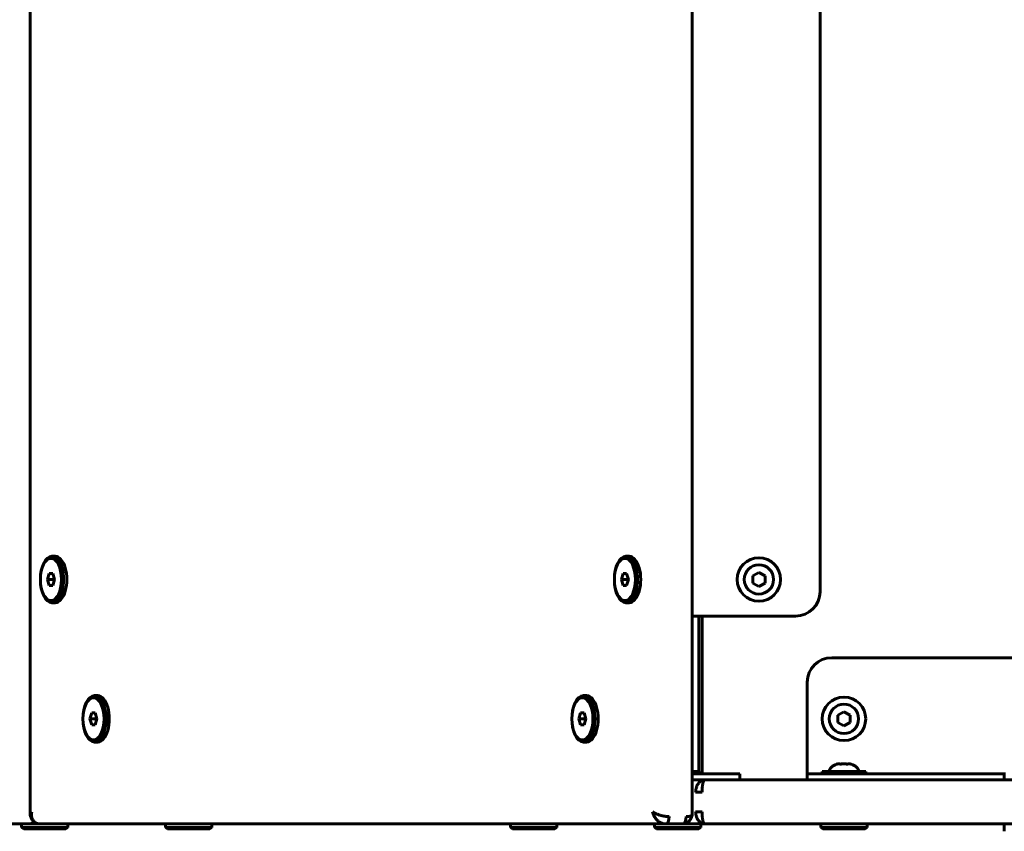
# Model space of a CAD drawing. Units: millimetres. Extents: x -3113 to 2549, y -2654 to 2614.
# Drawn here: x -819 to -416, y -1157 to -825 of the extents above; entities that cross this region are included whole.
import ezdxf

# ---------------------------------------------------------------- set-up
doc = ezdxf.new("R2010")
doc.units = ezdxf.units.MM
doc.linetypes.add('K5LT_BASIC', pattern=[0])

msp = doc.modelspace()

# ---------------------------------------------------------------- linework, layer by layer
at = {"color": 150, "linetype": 'K5LT_BASIC', "lineweight": 60}
for p, q in [((-814.99, -558.11), (-814.99, -1150.11)), ((-544.06, -1150.11), (-544.06, -558.11)), ((-491.82, -1059.11), (-491.82, -649.11)), ((-806.02, -1044.61), (-804.72, -1044.61)), ((-571.21, -1044.61), (-569.91, -1044.61)), ((-519.32, -1052.67), (-516.82, -1051.22)), ((-516.82, -1051.22), (-514.32, -1052.67)), ((-807.17, -1051.61), (-807.9, -1054.11)), ((-805.3, -1054.11), (-807.9, -1054.11)), ((-807.9, -1054.11), (-807.17, -1056.61)), ((-805.73, -1051.61), (-807.17, -1051.61)), ((-805.01, -1054.11), (-805.73, -1051.61)), ((-805.73, -1056.61), (-805.01, -1054.11)), ((-805.15, -1053.61), (-805.3, -1054.11)), ((-805.3, -1054.11), (-805.15, -1054.61)), ((-572.37, -1051.61), (-573.09, -1054.11)), ((-570.49, -1054.11), (-573.09, -1054.11)), ((-573.09, -1054.11), (-572.37, -1056.61)), ((-570.92, -1051.61), (-572.37, -1051.61)), ((-570.2, -1054.11), (-570.92, -1051.61)), ((-570.92, -1056.61), (-570.2, -1054.11)), ((-570.35, -1053.61), (-570.49, -1054.11)), ((-570.49, -1054.11), (-570.35, -1054.61)), ((-519.32, -1055.55), (-519.32, -1052.67)), ((-514.32, -1052.67), (-514.32, -1055.55)), ((-807.17, -1056.61), (-805.73, -1056.61)), ((-572.37, -1056.61), (-570.92, -1056.61)), ((-516.82, -1057), (-519.32, -1055.55)), ((-516.82, -1057), (-514.32, -1055.55)), ((-806.02, -1063.61), (-804.72, -1063.61)), ((-571.21, -1063.61), (-569.91, -1063.61)), ((-544.06, -1069.11), (-541.1, -1069.11)), ((-541.39, -1132.61), (-541.39, -1069.11)), ((-541.39, -1069.11), (-541.39, -1132.61)), ((-541.1, -1069.11), (-538.94, -1069.11)), ((-540.02, -1069.11), (-540.02, -1133.61)), ((-538.94, -1069.11), (-501.82, -1069.11)), ((-77.02, -1086.11), (-487.02, -1086.11)), ((-497.02, -1096.11), (-497.02, -1131.11)), ((-788.62, -1101.61), (-787.32, -1101.61)), ((-588.62, -1101.61), (-587.32, -1101.61)), ((-789.77, -1108.61), (-790.49, -1111.11)), ((-787.89, -1111.11), (-790.49, -1111.11)), ((-790.49, -1111.11), (-789.77, -1113.61)), ((-788.33, -1108.61), (-789.77, -1108.61)), ((-787.61, -1111.11), (-788.33, -1108.61)), ((-788.33, -1113.61), (-787.61, -1111.11)), ((-787.75, -1110.61), (-787.89, -1111.11)), ((-787.89, -1111.11), (-787.75, -1111.61)), ((-589.77, -1108.61), (-590.49, -1111.11)), ((-587.89, -1111.11), (-590.49, -1111.11)), ((-590.49, -1111.11), (-589.77, -1113.61)), ((-588.33, -1108.61), (-589.77, -1108.61)), ((-587.61, -1111.11), (-588.33, -1108.61)), ((-588.33, -1113.61), (-587.61, -1111.11)), ((-587.75, -1110.61), (-587.89, -1111.11)), ((-587.89, -1111.11), (-587.75, -1111.61)), ((-484.52, -1109.67), (-482.02, -1108.22)), ((-484.52, -1112.55), (-484.52, -1109.67)), ((-482.02, -1108.22), (-479.52, -1109.67)), ((-479.52, -1109.67), (-479.52, -1112.55)), ((-789.77, -1113.61), (-788.33, -1113.61)), ((-589.77, -1113.61), (-588.33, -1113.61)), ((-482.02, -1114), (-484.52, -1112.55)), ((-482.02, -1114), (-479.52, -1112.55)), ((-788.62, -1120.61), (-787.32, -1120.61)), ((-588.62, -1120.61), (-587.32, -1120.61)), ((-497.02, -1131.11), (-497.02, -1133.61)), ((-541.18, -1132.61), (-544.06, -1132.61)), ((-544.06, -1133.61), (-529.59, -1133.61)), ((-541.18, -1132.61), (-541.18, -1133.61)), ((-541.18, -1133.61), (-525.93, -1133.61)), ((-529.59, -1133.61), (-524.59, -1133.61)), ((-525.93, -1133.61), (-524.59, -1133.61)), ((-524.59, -1136.11), (-524.59, -1133.61)), ((-497.02, -1133.61), (-487.02, -1133.61)), ((-497.02, -1136.11), (-497.02, -1133.61)), ((-473.12, -1132.61), (-490.92, -1132.61)), ((-490.92, -1132.61), (-490.92, -1133.61)), ((-487.02, -1133.61), (-416.42, -1133.61)), ((-473.12, -1132.61), (-473.12, -1133.61)), ((-416.42, -1133.11), (-416.42, -1136.11)), ((-544.06, -1136.11), (-538.94, -1136.11)), ((-538.94, -1136.11), (-544.06, -1136.11)), ((-25.1, -1136.11), (-538.94, -1136.11)), ((-487.02, -1136.11), (-497.02, -1136.11)), ((-487.02, -1136.11), (-459.54, -1136.11)), ((-542.69, -1141.11), (-540.09, -1141.11)), ((-540.09, -1149.11), (-542.69, -1149.11)), ((-1338.37, -1154.11), (-815.69, -1154.11)), ((-818.47, -1155.61), (-818.47, -1154.11)), ((-818.47, -1155.61), (-817.6, -1156.11)), ((-818.47, -1155.61), (-799.47, -1155.61)), ((-811.5, -1154.11), (-815.69, -1154.11)), ((-811.5, -1154.11), (-810.99, -1154.11)), ((-810.99, -1154.11), (-554.99, -1154.11)), ((-799.47, -1155.61), (-800.33, -1156.11)), ((-799.47, -1155.61), (-799.47, -1154.11)), ((-759.58, -1155.61), (-759.58, -1154.11)), ((-759.58, -1155.61), (-758.71, -1156.11)), ((-759.58, -1155.61), (-740.58, -1155.61)), ((-740.58, -1155.61), (-741.44, -1156.11)), ((-740.58, -1155.61), (-740.58, -1154.11)), ((-618.47, -1155.61), (-618.47, -1154.11)), ((-618.47, -1155.61), (-617.6, -1156.11)), ((-618.47, -1155.61), (-599.47, -1155.61)), ((-599.47, -1155.61), (-600.33, -1156.11)), ((-599.47, -1155.61), (-599.47, -1154.11)), ((-559.58, -1155.61), (-559.58, -1154.11)), ((-559.58, -1155.61), (-558.71, -1156.11)), ((-559.58, -1155.61), (-540.58, -1155.61)), ((-548.06, -1154.11), (-554.99, -1154.11)), ((-538.94, -1154.11), (-548.06, -1154.11)), ((-540.58, -1155.61), (-541.44, -1156.11)), ((-540.58, -1155.61), (-540.58, -1154.11)), ((-25.1, -1154.11), (-538.94, -1154.11)), ((-491.52, -1155.61), (-491.52, -1154.11)), ((-491.52, -1155.61), (-490.65, -1156.11)), ((-491.52, -1155.61), (-472.52, -1155.61)), ((-472.52, -1155.61), (-473.38, -1156.11)), ((-472.52, -1155.61), (-472.52, -1154.11)), ((-416.42, -1154.11), (-416.42, -1157.11)), ((-817.6, -1156.11), (-800.33, -1156.11)), ((-758.71, -1156.11), (-741.44, -1156.11)), ((-617.6, -1156.11), (-600.33, -1156.11)), ((-558.71, -1156.11), (-541.44, -1156.11)), ((-490.65, -1156.11), (-473.38, -1156.11))]:
    msp.add_line(p, q, dxfattribs=at)
for centre, radius in [((-516.82, -1054.11), 8.9), ((-516.82, -1054.11), 6), ((-482.02, -1111.11), 8.9), ((-482.02, -1111.11), 6)]:
    msp.add_circle(centre, radius, dxfattribs=at)
for centre, radius, start, end in [((-501.82, -1059.11), 10, 270, 0), ((-487.02, -1096.11), 10, 90, 180), ((-814.41, -1150.11), 0.58, 179.9519, 186.3096), ((-544.64, -1150.11), 0.58, 353.6904, 0.0481), ((-815.69, -1151.11), 3, 270, 317.2931)]:
    msp.add_arc(centre, radius, start, end, dxfattribs=at)
for centre, major_axis, ratio, start_param, end_param in [((-806.02, -1054.11), (0, -9.5), 0.5, 3.141593, 4.712389), ((-806.02, -1054.11), (0, -9.5), 0.5, 0, 3.141593), ((-804.72, -1054.11), (0, -9.5), 0.5, 0, 3.141593), ((-571.21, -1054.11), (0, -9.5), 0.5, 3.141593, 4.712389), ((-571.21, -1054.11), (0, -9.5), 0.5, 0, 3.141593), ((-569.91, -1054.11), (0, -9.5), 0.5, 0, 3.141593), ((-806.02, -1054.11), (0, -9.5), 0.5, 4.712389, 6.283185), ((-571.21, -1054.11), (0, -9.5), 0.5, 4.712389, 6.283185), ((-788.62, -1111.11), (0, -9.5), 0.5, 3.141593, 4.712389), ((-788.62, -1111.11), (0, -9.5), 0.5, 0, 3.141593), ((-787.32, -1111.11), (0, -9.5), 0.5, 0, 3.141593), ((-588.62, -1111.11), (0, -9.5), 0.5, 3.141593, 4.712389), ((-588.62, -1111.11), (0, -9.5), 0.5, 0, 3.141593), ((-587.32, -1111.11), (0, -9.5), 0.5, 0, 3.141593), ((-788.62, -1111.11), (0, -9.5), 0.5, 4.712389, 6.283185), ((-588.62, -1111.11), (0, -9.5), 0.5, 4.712389, 6.283185), ((-482.02, -1132.61), (-6, 0), 0.566667, 5.214327, 6.283185), ((-482.02, -1132.61), (-6, 0), 0.566667, 3.141593, 4.210451), ((-554.99, -1151.11), (0, -3), 0.5, 0, 1.570796), ((-548.06, -1151.11), (0, 3), 0.5, 3.141593, 4.712389)]:
    msp.add_ellipse(centre, major_axis=major_axis, ratio=ratio, start_param=start_param, end_param=end_param, dxfattribs=at)
for centre in [(-806.45, -1054.11), (-571.64, -1054.11), (-789.05, -1111.11), (-589.05, -1111.11)]:
    msp.add_ellipse(centre, major_axis=(0, -8.63), ratio=0.5, dxfattribs=at)
for points, knots in [([(-483.46, -1129.63), (-483.54, -1129.61), (-483.67, -1129.57), (-483.86, -1129.54), (-484.03, -1129.52), (-484.19, -1129.52), (-484.36, -1129.52), (-484.6, -1129.55), (-484.78, -1129.59), (-484.9, -1129.63)], [0, 0, 0, 0, 1.662095, 2.771968, 3.993346, 5.057012, 6.184931, 7.416904, 10, 10, 10, 10]), ([(-484.9, -1129.63), (-484.82, -1129.61), (-484.69, -1129.57), (-484.5, -1129.54), (-484.34, -1129.52), (-484.17, -1129.52), (-484, -1129.52), (-483.77, -1129.55), (-483.58, -1129.59), (-483.46, -1129.63)], [0, 0, 0, 0, 1.662095, 2.771968, 3.993346, 5.057012, 6.184931, 7.416904, 10, 10, 10, 10]), ([(-480.57, -1129.63), (-480.73, -1129.61), (-481, -1129.57), (-481.38, -1129.54), (-481.71, -1129.52), (-482.04, -1129.52), (-482.37, -1129.52), (-482.85, -1129.55), (-483.21, -1129.59), (-483.46, -1129.63)], [0, 0, 0, 0, 1.662095, 2.771968, 3.993346, 5.057012, 6.184931, 7.416904, 10, 10, 10, 10]), ([(-480.57, -1129.63), (-480.79, -1129.6), (-481.12, -1129.56), (-481.56, -1129.53), (-481.9, -1129.52), (-482.33, -1129.52), (-482.85, -1129.55), (-483.26, -1129.6), (-483.46, -1129.63)], [0, 0, 0, 0, 2.05787, 3.090148, 4.137838, 5.19876, 7.087506, 9, 9, 9, 9]), ([(-480.57, -1129.63), (-480.46, -1129.6), (-480.3, -1129.56), (-480.08, -1129.53), (-479.91, -1129.52), (-479.69, -1129.52), (-479.43, -1129.55), (-479.23, -1129.6), (-479.13, -1129.63)], [0, 0, 0, 0, 2.05787, 3.090148, 4.137838, 5.19876, 7.087506, 9, 9, 9, 9]), ([(-479.13, -1129.63), (-479.21, -1129.61), (-479.34, -1129.57), (-479.53, -1129.54), (-479.7, -1129.52), (-479.86, -1129.52), (-480.03, -1129.52), (-480.27, -1129.55), (-480.45, -1129.59), (-480.57, -1129.63)], [0, 0, 0, 0, 1.662095, 2.771968, 3.993346, 5.057012, 6.184931, 7.416904, 10, 10, 10, 10]), ([(-538.94, -1136.11), (-539.12, -1136.11), (-539.47, -1136.14), (-539.95, -1136.28), (-540.38, -1136.48), (-540.77, -1136.74), (-541.14, -1137.05), (-541.48, -1137.42), (-541.78, -1137.83), (-542.04, -1138.28), (-542.25, -1138.75), (-542.42, -1139.21), (-542.53, -1139.65), (-542.61, -1140.03), (-542.65, -1140.36), (-542.67, -1140.63), (-542.69, -1140.88), (-542.69, -1141.03), (-542.69, -1141.11)], [0, 0, 0, 0, 1.812718, 3.391247, 4.793168, 6.21974, 7.670484, 9.078276, 10.469501, 11.828207, 13.161841, 14.385404, 15.515324, 16.463134, 17.244539, 17.878893, 18.438767, 19, 19, 19, 19]), ([(-538.94, -1136.11), (-538.99, -1136.11), (-539.1, -1136.14), (-539.25, -1136.28), (-539.38, -1136.48), (-539.5, -1136.74), (-539.62, -1137.05), (-539.72, -1137.42), (-539.81, -1137.83), (-539.89, -1138.28), (-539.96, -1138.75), (-540.01, -1139.21), (-540.04, -1139.65), (-540.07, -1140.03), (-540.08, -1140.36), (-540.09, -1140.63), (-540.09, -1140.88), (-540.09, -1141.03), (-540.09, -1141.11)], [0, 0, 0, 0, 1.812718, 3.391247, 4.793168, 6.21974, 7.670484, 9.078276, 10.469501, 11.828207, 13.161841, 14.385404, 15.515324, 16.463134, 17.244539, 17.878893, 18.438767, 19, 19, 19, 19]), ([(-814.32, -1149.11), (-814.45, -1149.22), (-814.67, -1149.43), (-814.88, -1149.71), (-814.97, -1149.93), (-814.99, -1150.06), (-814.99, -1150.11)], [0, 0, 0, 0, 2.225447, 4.149716, 5.803681, 7, 7, 7, 7]), ([(-810.99, -1154.11), (-810.99, -1154.11), (-810.99, -1154.11), (-811.14, -1154.1), (-811.29, -1154.1), (-811.59, -1154.06), (-811.74, -1154.04), (-812, -1153.97), (-812.11, -1153.94), (-812.32, -1153.86), (-812.43, -1153.82), (-812.63, -1153.73), (-812.72, -1153.68), (-812.91, -1153.57), (-813.01, -1153.51), (-813.14, -1153.42), (-813.18, -1153.39), (-813.26, -1153.33), (-813.31, -1153.3), (-813.39, -1153.22), (-813.44, -1153.18), (-813.52, -1153.12), (-813.55, -1153.09), (-813.66, -1152.98), (-813.73, -1152.91), (-813.86, -1152.76), (-813.93, -1152.68), (-814.05, -1152.52), (-814.11, -1152.44), (-814.24, -1152.26), (-814.3, -1152.17), (-814.41, -1151.97), (-814.46, -1151.88), (-814.55, -1151.69), (-814.59, -1151.6), (-814.67, -1151.42), (-814.7, -1151.33), (-814.76, -1151.16), (-814.79, -1151.08), (-814.84, -1150.91), (-814.86, -1150.83), (-814.9, -1150.68), (-814.92, -1150.6), (-814.94, -1150.46), (-814.96, -1150.38), (-814.97, -1150.27), (-814.98, -1150.22), (-814.98, -1150.17)], [0, 0, 0, 0, 0.000708, 0.000708, 1.786461, 1.786461, 3.569122, 3.569122, 4.872682, 4.872682, 6.150374, 6.150374, 7.400498, 7.400498, 8.621429, 8.621429, 9.184547, 9.184547, 9.811772, 9.811772, 10.470745, 10.470745, 10.96999, 10.96999, 12.094635, 12.094635, 13.219281, 13.219281, 14.343926, 14.343926, 15.610203, 15.610203, 16.792747, 16.792747, 17.897971, 17.897971, 18.932227, 18.932227, 19.901761, 19.901761, 20.813618, 20.813618, 21.671926, 21.671926, 22.480807, 22.480807, 23, 23, 23, 23]), ([(-814.32, -1149.11), (-814.37, -1149.39), (-814.44, -1149.9), (-814.43, -1150.6), (-814.35, -1151.21), (-814.2, -1151.75), (-814.01, -1152.23), (-813.76, -1152.65), (-813.48, -1153.02), (-813.17, -1153.33), (-812.82, -1153.59), (-812.45, -1153.8), (-812.06, -1153.95), (-811.67, -1154.05), (-811.31, -1154.1), (-811.09, -1154.11), (-810.99, -1154.11)], [0, 0, 0, 0, 1.8568, 3.462313, 4.842297, 6.194673, 7.500433, 8.721571, 9.899684, 11.043023, 12.15621, 13.252804, 14.295652, 15.399569, 16.285048, 17, 17, 17, 17]), ([(-560.32, -1149.11), (-560.18, -1149.22), (-559.88, -1149.43), (-559.39, -1149.71), (-558.88, -1149.95), (-558.36, -1150.17), (-557.82, -1150.36), (-557.28, -1150.53), (-556.74, -1150.67), (-556.21, -1150.8), (-555.68, -1150.9), (-555.17, -1150.99), (-554.67, -1151.05), (-554.21, -1151.09), (-553.81, -1151.11), (-553.59, -1151.11), (-553.49, -1151.11)], [0, 0, 0, 0, 1.856802, 3.462316, 4.842302, 6.194679, 7.500442, 8.721581, 9.899695, 11.043038, 12.156217, 13.252837, 14.295681, 15.399645, 16.285096, 17, 17, 17, 17]), ([(-560.32, -1149.11), (-560.26, -1149.39), (-560.12, -1149.9), (-559.83, -1150.6), (-559.51, -1151.21), (-559.15, -1151.75), (-558.76, -1152.23), (-558.34, -1152.65), (-557.92, -1153.02), (-557.48, -1153.33), (-557.03, -1153.59), (-556.58, -1153.8), (-556.12, -1153.95), (-555.69, -1154.05), (-555.31, -1154.1), (-555.09, -1154.11), (-554.99, -1154.11)], [0, 0, 0, 0, 1.8568, 3.462313, 4.842297, 6.194673, 7.500433, 8.721571, 9.899684, 11.043023, 12.15621, 13.252804, 14.295652, 15.399569, 16.285048, 17, 17, 17, 17]), ([(-548.06, -1154.11), (-548.06, -1154.11), (-548.06, -1154.11), (-547.91, -1154.1), (-547.75, -1154.1), (-547.45, -1154.06), (-547.3, -1154.04), (-547.04, -1153.97), (-546.93, -1153.94), (-546.72, -1153.86), (-546.62, -1153.82), (-546.42, -1153.73), (-546.32, -1153.68), (-546.13, -1153.57), (-546.04, -1153.51), (-545.86, -1153.39), (-545.78, -1153.33), (-545.62, -1153.19), (-545.54, -1153.13), (-545.39, -1152.98), (-545.32, -1152.91), (-545.18, -1152.76), (-545.12, -1152.68), (-544.99, -1152.52), (-544.93, -1152.44), (-544.81, -1152.26), (-544.75, -1152.17), (-544.63, -1151.97), (-544.58, -1151.88), (-544.49, -1151.69), (-544.45, -1151.6), (-544.37, -1151.42), (-544.34, -1151.33), (-544.28, -1151.16), (-544.25, -1151.08), (-544.2, -1150.91), (-544.18, -1150.83), (-544.15, -1150.68), (-544.13, -1150.6), (-544.1, -1150.46), (-544.09, -1150.38), (-544.07, -1150.27), (-544.07, -1150.22), (-544.06, -1150.17)], [0, 0, 0, 0, 0.000672, 0.000672, 1.786461, 1.786461, 3.569122, 3.569122, 4.872682, 4.872682, 6.150374, 6.150374, 7.400498, 7.400498, 8.621429, 8.621429, 9.811772, 9.811772, 10.96999, 10.96999, 12.094635, 12.094635, 13.219281, 13.219281, 14.343926, 14.343926, 15.610203, 15.610203, 16.792747, 16.792747, 17.897971, 17.897971, 18.932227, 18.932227, 19.901761, 19.901761, 20.813618, 20.813618, 21.671926, 21.671926, 22.480807, 22.480807, 23, 23, 23, 23]), ([(-544.06, -1150.17), (-544.07, -1150.24), (-544.1, -1150.36), (-544.22, -1150.53), (-544.39, -1150.67), (-544.61, -1150.8), (-544.88, -1150.9), (-545.19, -1150.99), (-545.53, -1151.05), (-545.89, -1151.09), (-546.24, -1151.11), (-546.46, -1151.11), (-546.56, -1151.11)], [0, 0, 0, 0, 1.508625, 2.985807, 4.410942, 5.794015, 7.140599, 8.467152, 9.728654, 11.064091, 12.135199, 13, 13, 13, 13]), ([(-538.94, -1154.11), (-539.12, -1154.11), (-539.47, -1154.08), (-539.95, -1153.94), (-540.38, -1153.74), (-540.77, -1153.49), (-541.14, -1153.17), (-541.48, -1152.8), (-541.78, -1152.39), (-542.04, -1151.94), (-542.25, -1151.47), (-542.42, -1151.01), (-542.53, -1150.57), (-542.61, -1150.19), (-542.65, -1149.86), (-542.67, -1149.59), (-542.69, -1149.35), (-542.69, -1149.19), (-542.69, -1149.11)], [0, 0, 0, 0, 1.812718, 3.391247, 4.793168, 6.21974, 7.670484, 9.078276, 10.469501, 11.828207, 13.161841, 14.385404, 15.515324, 16.463134, 17.244539, 17.878893, 18.438767, 19, 19, 19, 19]), ([(-538.94, -1154.11), (-538.99, -1154.11), (-539.1, -1154.08), (-539.25, -1153.94), (-539.38, -1153.74), (-539.5, -1153.49), (-539.62, -1153.17), (-539.72, -1152.8), (-539.81, -1152.39), (-539.89, -1151.94), (-539.96, -1151.47), (-540.01, -1151.01), (-540.04, -1150.57), (-540.07, -1150.19), (-540.08, -1149.86), (-540.09, -1149.59), (-540.09, -1149.35), (-540.09, -1149.19), (-540.09, -1149.11)], [0, 0, 0, 0, 1.812718, 3.391247, 4.793168, 6.21974, 7.670484, 9.078276, 10.469501, 11.828207, 13.161841, 14.385404, 15.515324, 16.463134, 17.244539, 17.878893, 18.438767, 19, 19, 19, 19]), ([(-811.5, -1154.11), (-811.5, -1154.11), (-811.5, -1154.11), (-811.66, -1154.1), (-811.81, -1154.1), (-812.12, -1154.06), (-812.28, -1154.03), (-812.58, -1153.95), (-812.73, -1153.9), (-813.03, -1153.78), (-813.17, -1153.72), (-813.44, -1153.56), (-813.58, -1153.48), (-813.71, -1153.38), (-813.72, -1153.38), (-813.72, -1153.38)], [0, 0, 0, 0, 0.000531, 0.000531, 2.009008, 2.009008, 4.035285, 4.035285, 6.073803, 6.073803, 8.118527, 8.118527, 10.162574, 10.162574, 10.252127, 10.252127, 10.252127, 10.252127])]:
    msp.add_open_spline(points, degree=3, knots=knots, dxfattribs=at)

doc.saveas('drawing.dxf')
